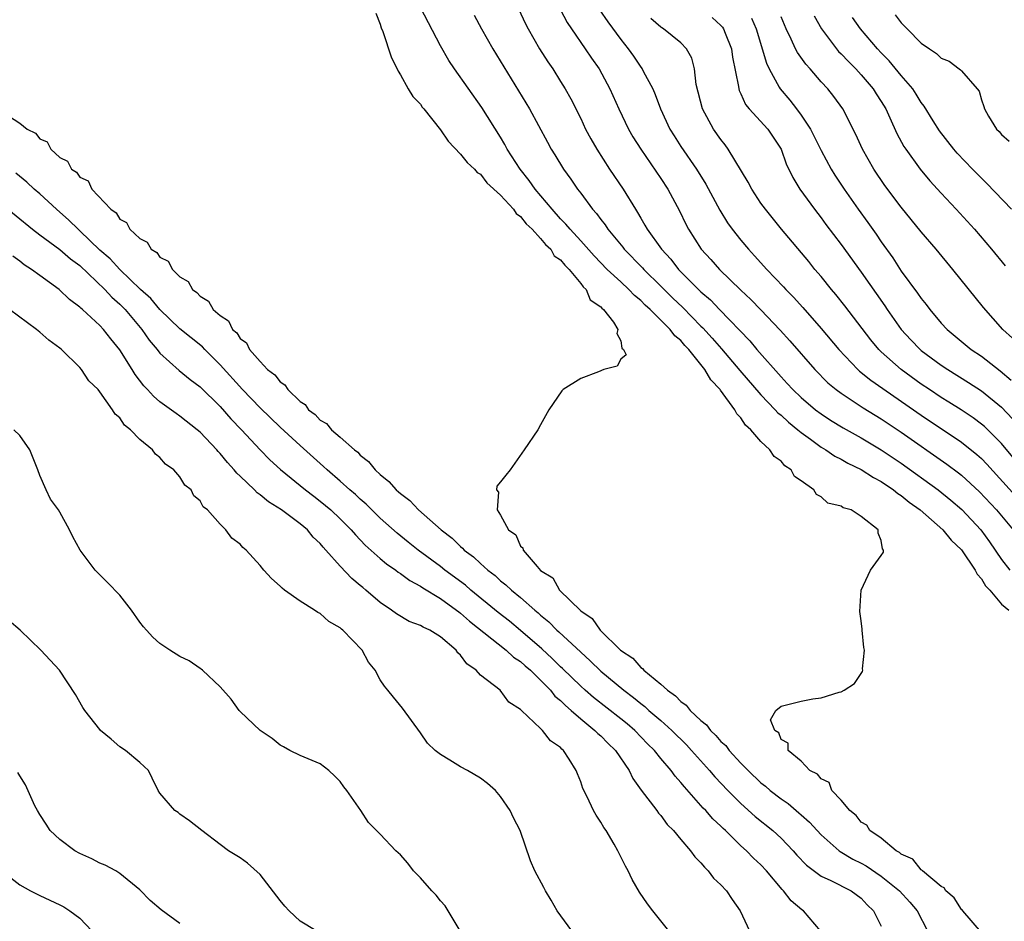
# Model space of a CAD drawing. Units: inches. Extents: x 2559000 to 2562000, y 1542000 to 1545000.
# Drawn here: x 2559193 to 2559291, y 1543746 to 1543836 of the extents above; entities that cross this region are included whole.
import ezdxf

# ---------------------------------------------------------------- set-up
doc = ezdxf.new("R2010")
doc.units = ezdxf.units.IN
doc.header["$MEASUREMENT"] = 0
doc.layers.add('LD25591542_2ft', color=105, linetype='Continuous')

msp = doc.modelspace()

# ---------------------------------------------------------------- linework, layer by layer
at = {"layer": 'LD25591542_2ft'}
for points, elevation in [([(2559228.556, 1543836.555), (2559229, 1543835.451), (2559229.095, 1543835.095), (2559229.253, 1543834.747), (2559230.111, 1543832.111), (2559230.677, 1543831), (2559230.765, 1543830.764), (2559231, 1543830.413), (2559231.778, 1543829), (2559232.241, 1543828.242), (2559233, 1543827.476), (2559233.19, 1543827.19), (2559233.354, 1543827), (2559235, 1543824.918), (2559235.775, 1543823.775), (2559237, 1543822.502), (2559237.66, 1543821.66), (2559238.405, 1543821), (2559238.676, 1543820.676), (2559239, 1543820.481), (2559239.644, 1543819.644), (2559241, 1543818.418), (2559242.28, 1543817), (2559242.558, 1543816.558), (2559243, 1543816.274), (2559243.552, 1543815.552), (2559244.153, 1543815), (2559245, 1543814.092), (2559245.477, 1543813.477), (2559246.009, 1543813), (2559246.365, 1543812.365), (2559247, 1543811.934), (2559247.408, 1543811.408), (2559247.845, 1543811), (2559249, 1543809.598), (2559249.249, 1543809.249), (2559249.548, 1543809), (2559249.963, 1543807.963), (2559251, 1543807.267), (2559251.115, 1543807.115), (2559251.279, 1543807), (2559252.269, 1543805.731), (2559252.719, 1543805), (2559252.596, 1543804.596), (2559253, 1543803.885), (2559253.122, 1543803.122), (2559253.292, 1543803), (2559253.531, 1543802.469), (2559253, 1543802.037), (2559252.644, 1543801.356), (2559251.314, 1543801), (2559250.78, 1543800.78), (2559249, 1543800.095), (2559247.242, 1543799), (2559247.126, 1543798.874), (2559245.834, 1543797), (2559245, 1543795.478), (2559244.72, 1543795), (2559243.363, 1543793), (2559241.962, 1543791), (2559241.519, 1543790.481), (2559241, 1543789.794), (2559240.643, 1543789.357), (2559240.585, 1543789), (2559240.781, 1543788.781), (2559240.671, 1543787), (2559241, 1543786.48), (2559241.793, 1543785), (2559242.515, 1543784.515), (2559243, 1543783.392), (2559243.225, 1543783.226), (2559243.25, 1543783), (2559244.648, 1543781.352), (2559245, 1543780.971), (2559246.213, 1543780.213), (2559246.899, 1543779), (2559249, 1543776.932), (2559250.161, 1543776.161), (2559250.945, 1543775), (2559252.981, 1543773), (2559254.192, 1543772.192), (2559255, 1543771.272), (2559255.175, 1543771.175), (2559255.295, 1543771), (2559257, 1543769.611), (2559257.666, 1543769), (2559258.452, 1543768.452), (2559259, 1543767.873), (2559259.524, 1543767.524), (2559259.915, 1543767), (2559261, 1543765.981), (2559261.558, 1543765.558), (2559261.958, 1543765), (2559262.497, 1543764.497), (2559263, 1543763.907), (2559263.489, 1543763.489), (2559263.837, 1543763), (2559265, 1543761.738), (2559265.717, 1543761), (2559267, 1543759.769), (2559267.441, 1543759.441), (2559267.924, 1543759), (2559269, 1543758.165), (2559269.705, 1543757.705), (2559270.528, 1543757), (2559270.792, 1543756.793), (2559271, 1543756.594), (2559271.85, 1543755.85), (2559272.609, 1543755), (2559273, 1543754.591), (2559274.799, 1543753), (2559274.912, 1543752.912), (2559276.169, 1543752.169), (2559277, 1543751.768), (2559277.493, 1543751.493), (2559279, 1543750.461), (2559280.82, 1543749), (2559281.857, 1543747.857), (2559282.575, 1543747), (2559283.638, 1543745)], 7984), ([(2559289, 1543744.852), (2559287.143, 1543747), (2559287.089, 1543747.088), (2559287, 1543747.146), (2559286.295, 1543748.295), (2559285.438, 1543749), (2559285.282, 1543749.282), (2559285, 1543749.414), (2559283.111, 1543751), (2559283.071, 1543751.071), (2559283, 1543751.096), (2559282.163, 1543752.163), (2559281, 1543752.67), (2559280.833, 1543752.833), (2559280.511, 1543753), (2559279, 1543754.236), (2559277.878, 1543755), (2559277.559, 1543755.559), (2559277, 1543755.858), (2559276.514, 1543756.515), (2559275.877, 1543757), (2559275, 1543758.043), (2559274.084, 1543759), (2559273.803, 1543759.802), (2559273, 1543760.154), (2559272.642, 1543760.642), (2559271.88, 1543761), (2559271, 1543761.921), (2559269.712, 1543763), (2559269.712, 1543763.712), (2559269, 1543764.083), (2559268.767, 1543764.767), (2559268.383, 1543765), (2559267.946, 1543766.055), (2559268.486, 1543767), (2559269, 1543767.417), (2559271, 1543767.903), (2559272.166, 1543768.166), (2559273, 1543768.261), (2559274.814, 1543768.814), (2559275, 1543768.852), (2559275.296, 1543769), (2559276.336, 1543769.665), (2559277.138, 1543770.862), (2559277.168, 1543771), (2559277.149, 1543771.148), (2559277.339, 1543773), (2559277.268, 1543773.268), (2559277.115, 1543775), (2559277.092, 1543775.092), (2559277, 1543775.918), (2559276.871, 1543776.871), (2559276.997, 1543779), (2559277.926, 1543781), (2559279, 1543782.442), (2559279.216, 1543782.784), (2559279.223, 1543783), (2559279.119, 1543783.119), (2559279, 1543783.949), (2559278.689, 1543784.688), (2559278.713, 1543785), (2559277, 1543786.332), (2559275.989, 1543787), (2559275.21, 1543787.21), (2559275, 1543787.371), (2559273.677, 1543787.677), (2559273, 1543788.308), (2559272.53, 1543788.53), (2559272.262, 1543789), (2559271, 1543789.91), (2559270.347, 1543790.347), (2559270.001, 1543791), (2559269.383, 1543791.383), (2559269, 1543791.878), (2559268.313, 1543792.313), (2559267.898, 1543793), (2559267, 1543793.832), (2559265.989, 1543795), (2559265.446, 1543795.446), (2559265, 1543796.173), (2559264.581, 1543796.581), (2559264.406, 1543797), (2559262.956, 1543798.956), (2559262.939, 1543799), (2559261.978, 1543799.978), (2559261.409, 1543801), (2559259.796, 1543803), (2559259.401, 1543803.401), (2559259, 1543803.89), (2559258.384, 1543804.384), (2559257.945, 1543805), (2559255.938, 1543807), (2559255.44, 1543807.44), (2559255, 1543807.899), (2559254.387, 1543808.387), (2559253.819, 1543809), (2559253, 1543809.743), (2559251.658, 1543811), (2559250.348, 1543812.348), (2559249, 1543813.859), (2559247.941, 1543815), (2559247.524, 1543815.524), (2559247, 1543816.05), (2559246.139, 1543817), (2559244.454, 1543819), (2559243.873, 1543819.873), (2559242.953, 1543821), (2559241.671, 1543823), (2559241.446, 1543823.446), (2559241, 1543824.181), (2559239.134, 1543827.134), (2559236.41, 1543831), (2559235.847, 1543831.847), (2559235, 1543833.31), (2559233, 1543837.131)], 7982), ([(2559238.353, 1543836.353), (2559239.091, 1543835), (2559240.224, 1543833), (2559242.81, 1543828.81), (2559243.88, 1543827), (2559245.682, 1543823.682), (2559246.068, 1543823), (2559246.435, 1543822.435), (2559247.295, 1543821), (2559248.011, 1543820.011), (2559248.681, 1543819), (2559249, 1543818.594), (2559250.176, 1543817), (2559250.573, 1543816.573), (2559251, 1543815.974), (2559251.433, 1543815.433), (2559251.705, 1543815), (2559253.198, 1543813.198), (2559253.343, 1543813), (2559255.16, 1543811.16), (2559255.296, 1543811), (2559257, 1543809.339), (2559258.169, 1543808.169), (2559259.19, 1543807.19), (2559261, 1543805.347), (2559261.18, 1543805.18), (2559262.133, 1543804.133), (2559263.063, 1543803.063), (2559264.897, 1543800.897), (2559267, 1543798.487), (2559268.426, 1543797), (2559268.687, 1543796.687), (2559269, 1543796.443), (2559269.741, 1543795.741), (2559270.681, 1543795), (2559271, 1543794.727), (2559271.953, 1543794.047), (2559273, 1543793.272), (2559273.459, 1543793), (2559274.364, 1543792.364), (2559275, 1543792.057), (2559275.665, 1543791.665), (2559277, 1543791.019), (2559278.223, 1543790.223), (2559279, 1543789.826), (2559280.238, 1543789), (2559280.651, 1543788.651), (2559281, 1543788.436), (2559281.784, 1543787.784), (2559282.903, 1543787), (2559285.164, 1543785), (2559285.973, 1543783.974), (2559287, 1543783.029), (2559288.386, 1543781), (2559288.579, 1543780.579), (2559289, 1543780.124), (2559289.42, 1543779.42), (2559289.835, 1543779), (2559291, 1543777.584), (2559291.732, 1543777)], 7980), ([(2559242.798, 1543837), (2559243.495, 1543835.495), (2559243.746, 1543835), (2559244.89, 1543833), (2559245.71, 1543831.71), (2559246.206, 1543831), (2559247, 1543829.743), (2559247.458, 1543829), (2559248.013, 1543828.013), (2559249, 1543826.048), (2559249.497, 1543825), (2559250.018, 1543824.018), (2559250.606, 1543823), (2559251.891, 1543821), (2559253.231, 1543819), (2559254.459, 1543817), (2559254.682, 1543816.683), (2559255, 1543816.105), (2559255.42, 1543815.42), (2559255.632, 1543815), (2559257.057, 1543813), (2559258.002, 1543812.002), (2559258.775, 1543811), (2559261, 1543808.769), (2559261.952, 1543807.952), (2559262.852, 1543807), (2559265.881, 1543803.881), (2559266.601, 1543803), (2559269, 1543800.275), (2559269.627, 1543799.627), (2559270.187, 1543799), (2559271, 1543798.224), (2559272.442, 1543797), (2559273, 1543796.578), (2559273.956, 1543795.956), (2559275.197, 1543795.197), (2559277, 1543794.189), (2559279, 1543793.003), (2559281, 1543791.667), (2559284.673, 1543789), (2559285.968, 1543787.968), (2559287.046, 1543787.046), (2559288.951, 1543785), (2559289.809, 1543783.809), (2559291, 1543782.041), (2559291.829, 1543781)], 7978), ([(2559247, 1543836.894), (2559247.644, 1543835.645), (2559248.075, 1543835), (2559249.463, 1543833), (2559250.079, 1543832.079), (2559250.849, 1543831), (2559251.925, 1543829), (2559252.794, 1543827), (2559253.763, 1543825), (2559254.223, 1543824.223), (2559254.995, 1543823), (2559257, 1543820.072), (2559257.697, 1543819), (2559258.85, 1543816.85), (2559259.5, 1543815.5), (2559259.762, 1543815), (2559261.04, 1543813), (2559261.986, 1543811.986), (2559262.852, 1543811), (2559265, 1543808.922), (2559266.002, 1543808.002), (2559267, 1543806.973), (2559268.931, 1543804.932), (2559269.873, 1543803.873), (2559272.377, 1543801), (2559273.689, 1543799.689), (2559274.513, 1543799), (2559275, 1543798.642), (2559276.001, 1543797.999), (2559277.199, 1543797.2), (2559279, 1543796.094), (2559281, 1543794.759), (2559285.555, 1543791.555), (2559286.702, 1543790.702), (2559287, 1543790.462), (2559288.803, 1543788.803), (2559290.502, 1543787), (2559292.19, 1543785)], 7976), ([(2559250.892, 1543836.892), (2559251.712, 1543835.712), (2559253, 1543833.924), (2559253.728, 1543833), (2559254.261, 1543832.261), (2559255, 1543831.159), (2559255.124, 1543831), (2559255.237, 1543830.763), (2559256.19, 1543829), (2559256.442, 1543828.442), (2559256.967, 1543827), (2559257.91, 1543825), (2559258.324, 1543824.324), (2559259, 1543823.27), (2559260.566, 1543821), (2559261.498, 1543819.498), (2559262.893, 1543816.893), (2559263.656, 1543815.656), (2559264.123, 1543815), (2559265, 1543813.898), (2559265.757, 1543813), (2559266.366, 1543812.366), (2559267.591, 1543811), (2559269.259, 1543809.259), (2559269.481, 1543809), (2559270.236, 1543808.236), (2559271.181, 1543807.182), (2559273, 1543805.11), (2559274.781, 1543803), (2559276.681, 1543801), (2559276.848, 1543800.848), (2559277.95, 1543799.95), (2559283, 1543796.446), (2559287, 1543793.744), (2559288.541, 1543792.541), (2559289, 1543792.123), (2559289.558, 1543791.558), (2559292.414, 1543788.414)], 7974), ([(2559280.388, 1543836.389), (2559281, 1543835.59), (2559281.304, 1543835.304), (2559281.582, 1543835), (2559283, 1543833.577), (2559283.814, 1543833), (2559284.533, 1543832.534), (2559285, 1543832.066), (2559285.785, 1543831.785), (2559286.793, 1543831), (2559286.919, 1543830.919), (2559287, 1543830.802), (2559288.581, 1543829), (2559288.764, 1543828.764), (2559289, 1543827.924), (2559289.262, 1543827.263), (2559289.301, 1543827), (2559289.723, 1543826.277), (2559290.523, 1543825), (2559290.764, 1543824.765), (2559291, 1543824.47), (2559291.782, 1543823.782)], 7960), ([(2559293.095, 1543791.095), (2559291, 1543793.638), (2559289.306, 1543795.306), (2559289, 1543795.563), (2559288.178, 1543796.178), (2559286.98, 1543796.979), (2559285.759, 1543797.759), (2559285, 1543798.221), (2559283.83, 1543799), (2559283, 1543799.559), (2559280.995, 1543800.995), (2559279, 1543802.773), (2559278.767, 1543803), (2559277.966, 1543803.966), (2559275.36, 1543807.36), (2559274.477, 1543808.477), (2559274.026, 1543809), (2559273, 1543810.281), (2559272.389, 1543811), (2559271.768, 1543811.768), (2559269.05, 1543815), (2559267.439, 1543817), (2559267, 1543817.616), (2559266.075, 1543819), (2559265.709, 1543819.709), (2559263.73, 1543823), (2559263.422, 1543823.422), (2559263, 1543823.949), (2559262.262, 1543825), (2559261.151, 1543827), (2559260.544, 1543829.456), (2559260.376, 1543831), (2559260.086, 1543832.086), (2559259.581, 1543833), (2559259, 1543833.599), (2559257.275, 1543835), (2559257.099, 1543835.099), (2559257, 1543835.179), (2559256.019, 1543836.019)], 7972), ([(2559262.135, 1543836.135), (2559263, 1543835.336), (2559263.162, 1543835.162), (2559263.268, 1543835), (2559263.422, 1543834.578), (2559264.055, 1543833), (2559264.169, 1543832.169), (2559264.767, 1543829.233), (2559264.789, 1543829), (2559264.835, 1543828.835), (2559265, 1543828.508), (2559265.454, 1543827.454), (2559265.819, 1543827), (2559267.68, 1543825), (2559269, 1543823.007), (2559269.52, 1543821.52), (2559270.174, 1543820.174), (2559270.892, 1543819), (2559272.336, 1543817), (2559273, 1543816.152), (2559273.486, 1543815.486), (2559275, 1543813.496), (2559277, 1543810.736), (2559279.353, 1543807.353), (2559279.583, 1543807), (2559281, 1543804.993), (2559281.963, 1543803.963), (2559282.901, 1543803), (2559283, 1543802.919), (2559285, 1543801.443), (2559285.659, 1543801), (2559287.728, 1543799.728), (2559289, 1543798.894), (2559291, 1543797.256), (2559292.096, 1543796.096)], 7970), ([(2559266.058, 1543836.058), (2559266.519, 1543835), (2559267.555, 1543831.556), (2559267.827, 1543831), (2559268.825, 1543829.175), (2559268.907, 1543829), (2559269.865, 1543827.864), (2559270.539, 1543827), (2559271, 1543826.388), (2559271.933, 1543825), (2559273, 1543822.86), (2559274.004, 1543821), (2559274.382, 1543820.382), (2559275.29, 1543819), (2559276.688, 1543817), (2559277.665, 1543815.665), (2559278.497, 1543814.497), (2559279, 1543813.749), (2559280.151, 1543812.151), (2559281, 1543810.834), (2559282.637, 1543808.637), (2559283, 1543808.093), (2559283.496, 1543807.496), (2559283.853, 1543807), (2559285, 1543805.648), (2559285.588, 1543805), (2559287.997, 1543803), (2559289, 1543802.331), (2559290.873, 1543800.873), (2559291.959, 1543799.959)], 7968), ([(2559292.123, 1543804.123), (2559291.153, 1543805), (2559289.207, 1543807.207), (2559286.16, 1543811), (2559284.495, 1543813), (2559283, 1543814.755), (2559281, 1543817.199), (2559279.365, 1543819.365), (2559278.262, 1543821), (2559277.124, 1543823), (2559276.462, 1543824.462), (2559275.16, 1543827), (2559274.26, 1543828.26), (2559273.661, 1543829), (2559273, 1543829.707), (2559271.9, 1543831), (2559271.465, 1543831.465), (2559270.637, 1543832.637), (2559270.456, 1543833), (2559270.029, 1543833.971), (2559269.522, 1543835), (2559269, 1543836.205)], 7966), ([(2559272.311, 1543836.311), (2559273.036, 1543835), (2559274.536, 1543833), (2559274.747, 1543832.747), (2559275, 1543832.512), (2559275.727, 1543831.727), (2559276.466, 1543831), (2559277, 1543830.42), (2559278.203, 1543829), (2559278.502, 1543828.502), (2559279, 1543827.743), (2559279.452, 1543827), (2559279.868, 1543826.132), (2559280.567, 1543824.567), (2559281.27, 1543823.27), (2559281.447, 1543823), (2559282.874, 1543821), (2559283.847, 1543819.847), (2559285, 1543818.592), (2559286.495, 1543817), (2559288.305, 1543815), (2559290.012, 1543813), (2559291.366, 1543811.366)], 7964), ([(2559292.01, 1543817), (2559289.556, 1543819.556), (2559289, 1543820.09), (2559288.113, 1543821), (2559286.596, 1543822.596), (2559286.243, 1543823), (2559284.816, 1543824.816), (2559284.175, 1543825.825), (2559283.286, 1543827.286), (2559283, 1543827.639), (2559282.49, 1543828.49), (2559282.144, 1543829), (2559281, 1543830.351), (2559279.809, 1543831.809), (2559279, 1543832.618), (2559278.644, 1543833), (2559276.934, 1543835), (2559276.144, 1543836.144)], 7962), ([(2559191.304, 1543826.696), (2559193, 1543825.59), (2559193.739, 1543825), (2559194.588, 1543824.588), (2559195, 1543824.038), (2559195.736, 1543823.736), (2559196.103, 1543823), (2559197, 1543822.16), (2559197.788, 1543821.788), (2559198.171, 1543821), (2559198.684, 1543820.684), (2559199, 1543820.205), (2559199.821, 1543819.822), (2559200.203, 1543819), (2559202.083, 1543817), (2559202.642, 1543816.641), (2559203, 1543816.02), (2559203.676, 1543815.676), (2559203.997, 1543815), (2559205, 1543814.067), (2559205.729, 1543813.729), (2559206.132, 1543813), (2559206.684, 1543812.683), (2559207, 1543812.224), (2559207.816, 1543811.816), (2559208.256, 1543811), (2559209, 1543810.27), (2559209.802, 1543809.802), (2559210.237, 1543809), (2559210.695, 1543808.695), (2559211, 1543808.312), (2559211.839, 1543807.839), (2559212.329, 1543807), (2559213, 1543806.387), (2559213.855, 1543805.855), (2559214.245, 1543805), (2559214.665, 1543804.665), (2559215, 1543804.113), (2559215.653, 1543803.653), (2559215.942, 1543803), (2559217, 1543801.796), (2559217.742, 1543801), (2559218.466, 1543800.466), (2559219, 1543799.773), (2559219.483, 1543799.483), (2559219.771, 1543799), (2559221, 1543797.826), (2559221.504, 1543797.504), (2559221.835, 1543797), (2559222.507, 1543796.507), (2559223, 1543795.97), (2559223.611, 1543795.611), (2559224.111, 1543795), (2559225, 1543794.253), (2559226.421, 1543793), (2559226.748, 1543792.748), (2559227, 1543792.477), (2559227.834, 1543791.834), (2559228.484, 1543791), (2559229, 1543790.519), (2559229.851, 1543789.851), (2559230.59, 1543789), (2559230.814, 1543788.814), (2559231, 1543788.63), (2559231.933, 1543787.932), (2559232.827, 1543787), (2559235.08, 1543785), (2559236.168, 1543784.168), (2559237, 1543783.335), (2559237.193, 1543783.193), (2559237.36, 1543783), (2559238.307, 1543782.307), (2559239, 1543781.642), (2559239.717, 1543781), (2559240.451, 1543780.45), (2559241, 1543779.938), (2559241.541, 1543779.541), (2559242.081, 1543779), (2559243, 1543778.253), (2559244.423, 1543777), (2559244.744, 1543776.744), (2559245, 1543776.503), (2559245.829, 1543775.829), (2559246.634, 1543775), (2559246.832, 1543774.832), (2559249, 1543772.797), (2559249.954, 1543771.954), (2559251, 1543770.917), (2559253.299, 1543769), (2559254.274, 1543768.274), (2559255, 1543767.678), (2559255.393, 1543767.394), (2559255.821, 1543767), (2559257, 1543765.981), (2559258.089, 1543765), (2559259.552, 1543763.552), (2559260.08, 1543763), (2559261.868, 1543761), (2559262.381, 1543760.381), (2559263.697, 1543759), (2559265, 1543757.712), (2559266.423, 1543756.423), (2559268.179, 1543755), (2559269, 1543754.237), (2559270.198, 1543753), (2559270.569, 1543752.568), (2559271.545, 1543751.545), (2559273, 1543750.461), (2559273.987, 1543750.013), (2559276.01, 1543749), (2559277, 1543748.253), (2559277.601, 1543747.601), (2559278.246, 1543747), (2559279, 1543745.471)], 7986), ([(2559272.954, 1543745), (2559271.236, 1543747), (2559271.092, 1543747.092), (2559270.009, 1543748.009), (2559269.253, 1543749), (2559269.118, 1543749.118), (2559267.543, 1543751), (2559267, 1543751.582), (2559266.262, 1543752.262), (2559265.556, 1543753), (2559265, 1543753.5), (2559263.47, 1543755), (2559263.219, 1543755.219), (2559263, 1543755.449), (2559262.191, 1543756.191), (2559261.486, 1543757), (2559261.238, 1543757.238), (2559259.356, 1543759.356), (2559259, 1543759.818), (2559258.436, 1543760.437), (2559258.037, 1543761), (2559257, 1543762.201), (2559256.357, 1543763), (2559255.678, 1543763.678), (2559254.403, 1543765), (2559253.642, 1543765.642), (2559253, 1543766.157), (2559250.284, 1543768.284), (2559249.463, 1543769), (2559249, 1543769.416), (2559247.183, 1543771.183), (2559247, 1543771.344), (2559246.17, 1543772.17), (2559245.132, 1543773.132), (2559243, 1543774.979), (2559241.886, 1543775.886), (2559240.761, 1543776.761), (2559238.05, 1543779), (2559237.491, 1543779.491), (2559235.447, 1543781), (2559235, 1543781.355), (2559232.764, 1543783), (2559231.784, 1543783.784), (2559230.677, 1543784.677), (2559229, 1543786.179), (2559227.577, 1543787.577), (2559227, 1543788.074), (2559226.528, 1543788.528), (2559225.966, 1543789), (2559225, 1543789.866), (2559223.689, 1543791), (2559223.341, 1543791.341), (2559223, 1543791.625), (2559221, 1543793.432), (2559219, 1543795.263), (2559217, 1543797.194), (2559215.239, 1543799), (2559213, 1543801.474), (2559211.485, 1543803), (2559211.259, 1543803.259), (2559209, 1543805.064), (2559207, 1543806.979), (2559206.09, 1543808.09), (2559205.073, 1543809), (2559203, 1543810.972), (2559202.038, 1543812.038), (2559201, 1543812.929), (2559199, 1543814.852), (2559198.822, 1543815), (2559197.916, 1543815.915), (2559196.664, 1543817), (2559195, 1543818.52), (2559194.443, 1543819), (2559193.701, 1543819.701), (2559192.611, 1543820.611)], 7988), ([(2559191, 1543817.675), (2559194.275, 1543815), (2559195, 1543814.438), (2559197, 1543812.967), (2559198.063, 1543812.063), (2559199, 1543811.378), (2559201.483, 1543809), (2559202.213, 1543808.213), (2559203, 1543807.524), (2559203.514, 1543807), (2559205.196, 1543805), (2559205.931, 1543803.931), (2559206.712, 1543803), (2559207, 1543802.626), (2559208.922, 1543800.922), (2559210.018, 1543800.018), (2559211, 1543799.279), (2559213, 1543797.313), (2559214.084, 1543796.084), (2559215.134, 1543795), (2559216.992, 1543792.992), (2559217.983, 1543791.983), (2559219.04, 1543791.04), (2559221.543, 1543789), (2559222.358, 1543788.358), (2559223, 1543787.877), (2559224.044, 1543787), (2559225, 1543786.097), (2559226.099, 1543785), (2559226.51, 1543784.51), (2559227.498, 1543783.498), (2559229, 1543782.158), (2559229.627, 1543781.627), (2559230.543, 1543781), (2559230.796, 1543780.796), (2559231, 1543780.669), (2559231.956, 1543779.956), (2559233, 1543779.401), (2559233.232, 1543779.232), (2559235, 1543778.166), (2559236.619, 1543777), (2559236.825, 1543776.825), (2559237, 1543776.707), (2559237.889, 1543775.889), (2559241.564, 1543773), (2559242.311, 1543772.312), (2559243, 1543771.877), (2559243.451, 1543771.451), (2559243.982, 1543771), (2559245, 1543770.01), (2559245.998, 1543769), (2559246.43, 1543768.43), (2559247, 1543767.975), (2559247.474, 1543767.474), (2559248.045, 1543767), (2559249, 1543766.142), (2559250.428, 1543765), (2559250.698, 1543764.698), (2559251, 1543764.45), (2559251.713, 1543763.713), (2559252.482, 1543763), (2559253.835, 1543761), (2559254.195, 1543760.195), (2559255.034, 1543759.034), (2559256.592, 1543757), (2559256.759, 1543756.759), (2559257, 1543756.498), (2559257.629, 1543755.629), (2559258.277, 1543755), (2559259, 1543754.112), (2559259.964, 1543753), (2559260.38, 1543752.38), (2559261, 1543751.804), (2559261.345, 1543751.345), (2559261.727, 1543751), (2559262.275, 1543750.275), (2559263, 1543749.607), (2559263.552, 1543749), (2559264.117, 1543748.118), (2559264.935, 1543747), (2559265.855, 1543745)], 7990), ([(2559258.342, 1543744.342), (2559256.21, 1543747), (2559255.685, 1543747.685), (2559254.87, 1543748.87), (2559254.136, 1543750.136), (2559253.73, 1543751), (2559253.471, 1543751.471), (2559252.717, 1543753), (2559252.341, 1543753.659), (2559251.537, 1543755), (2559251.309, 1543755.309), (2559251, 1543755.858), (2559250.533, 1543756.532), (2559250.273, 1543757), (2559249.635, 1543758.365), (2559249.208, 1543759.208), (2559249, 1543759.886), (2559248.671, 1543760.671), (2559248.551, 1543761), (2559247.864, 1543762.136), (2559247.288, 1543763), (2559247.122, 1543763.122), (2559247, 1543763.28), (2559245.973, 1543763.973), (2559245.205, 1543765), (2559245.08, 1543765.08), (2559245, 1543765.193), (2559243.096, 1543767), (2559243.039, 1543767.04), (2559243, 1543767.1), (2559241.828, 1543767.828), (2559240.973, 1543769), (2559239, 1543770.499), (2559238.554, 1543771), (2559237.639, 1543771.639), (2559237, 1543772.521), (2559236.743, 1543772.743), (2559236.574, 1543773), (2559235, 1543774.35), (2559233.938, 1543775), (2559233.285, 1543775.285), (2559233, 1543775.47), (2559231.88, 1543775.88), (2559230.617, 1543776.617), (2559230.124, 1543777), (2559229, 1543777.758), (2559227.565, 1543779), (2559227.244, 1543779.244), (2559227, 1543779.469), (2559226.152, 1543780.152), (2559225, 1543781.391), (2559223.561, 1543783), (2559223.283, 1543783.283), (2559223, 1543783.638), (2559222.282, 1543784.282), (2559221.715, 1543785), (2559221, 1543785.601), (2559219.145, 1543787), (2559217.821, 1543787.821), (2559217, 1543788.519), (2559216.71, 1543788.71), (2559216.444, 1543789), (2559215, 1543790.38), (2559214.672, 1543790.672), (2559214.424, 1543791), (2559213.734, 1543791.734), (2559213, 1543792.639), (2559212.817, 1543792.817), (2559212.673, 1543793), (2559211, 1543794.759), (2559210.724, 1543795), (2559209, 1543796.359), (2559208.611, 1543796.612), (2559207, 1543797.793), (2559206.342, 1543798.342), (2559205.774, 1543799), (2559205.393, 1543799.393), (2559204.523, 1543800.523), (2559204.242, 1543801), (2559203, 1543802.981), (2559202.082, 1543804.081), (2559201.375, 1543805), (2559201, 1543805.397), (2559199.261, 1543807), (2559199.114, 1543807.114), (2559199, 1543807.24), (2559197.986, 1543807.987), (2559196.936, 1543809), (2559195, 1543810.383), (2559194.177, 1543811), (2559193.456, 1543811.456), (2559193, 1543811.828), (2559192.305, 1543812.305)], 7992), ([(2559248.12, 1543745), (2559246.654, 1543747), (2559246.06, 1543748.06), (2559245.473, 1543749), (2559245.319, 1543749.319), (2559244.43, 1543751), (2559244.005, 1543752.004), (2559242.953, 1543755), (2559242.286, 1543756.286), (2559241.956, 1543757), (2559241, 1543758.407), (2559240.485, 1543759), (2559239.707, 1543759.707), (2559239, 1543760.226), (2559237.692, 1543761), (2559237, 1543761.383), (2559235.954, 1543762.046), (2559235, 1543762.593), (2559234.472, 1543763), (2559233.717, 1543763.717), (2559233, 1543764.759), (2559231.217, 1543767.217), (2559230.302, 1543768.302), (2559229.763, 1543769), (2559229.409, 1543769.409), (2559229, 1543770.043), (2559228.477, 1543771), (2559227.812, 1543771.812), (2559227.178, 1543773), (2559225.254, 1543775), (2559225.11, 1543775.109), (2559225, 1543775.228), (2559223.863, 1543775.862), (2559223, 1543776.653), (2559222.766, 1543776.766), (2559222.443, 1543777), (2559221, 1543777.904), (2559219.446, 1543779), (2559219.187, 1543779.187), (2559219, 1543779.386), (2559218.149, 1543780.149), (2559217.377, 1543781), (2559217, 1543781.449), (2559215.593, 1543783), (2559215.261, 1543783.261), (2559215, 1543783.586), (2559214.173, 1543784.173), (2559213.568, 1543785), (2559213, 1543785.581), (2559211.748, 1543787), (2559211.314, 1543787.314), (2559211, 1543787.916), (2559210.398, 1543788.398), (2559210.114, 1543789), (2559209.476, 1543789.476), (2559209, 1543790.291), (2559208.381, 1543791), (2559207.55, 1543791.55), (2559207, 1543792.216), (2559206.554, 1543792.554), (2559206.253, 1543793), (2559205, 1543794.013), (2559204.06, 1543795), (2559203.469, 1543795.469), (2559203, 1543796.178), (2559202.544, 1543796.545), (2559202.28, 1543797), (2559201, 1543798.794), (2559200.824, 1543799), (2559199.891, 1543799.891), (2559199.175, 1543801), (2559199, 1543801.199), (2559197.17, 1543803), (2559197, 1543803.143), (2559195.923, 1543803.923), (2559195, 1543804.748), (2559194.694, 1543805), (2559191.992, 1543807)], 7994), ([(2559236.982, 1543745), (2559235.789, 1543747), (2559235.485, 1543747.485), (2559235, 1543748.008), (2559234.561, 1543748.561), (2559234.14, 1543749), (2559233, 1543750.29), (2559232.31, 1543751), (2559231.75, 1543751.75), (2559231, 1543752.597), (2559230.55, 1543753), (2559229, 1543754.653), (2559227.82, 1543755.82), (2559227.041, 1543757), (2559225.655, 1543759), (2559225.368, 1543759.368), (2559225, 1543759.899), (2559224.445, 1543760.445), (2559223.857, 1543761), (2559223, 1543761.674), (2559221, 1543762.512), (2559219.976, 1543763), (2559219.347, 1543763.347), (2559219, 1543763.54), (2559218.21, 1543764.21), (2559217, 1543764.984), (2559215, 1543766.89), (2559214.901, 1543767), (2559214.116, 1543768.116), (2559213, 1543769.341), (2559211.26, 1543771), (2559211.121, 1543771.121), (2559211, 1543771.179), (2559209.929, 1543771.929), (2559209, 1543772.373), (2559207.979, 1543773), (2559207, 1543773.657), (2559206.289, 1543774.289), (2559205.644, 1543775), (2559205.348, 1543775.348), (2559205, 1543775.791), (2559204.157, 1543777), (2559203, 1543778.486), (2559201.77, 1543779.77), (2559201, 1543780.535), (2559200.752, 1543780.752), (2559200.521, 1543781), (2559199.04, 1543783), (2559198.312, 1543784.312), (2559197.964, 1543785), (2559197, 1543786.789), (2559196.866, 1543787), (2559196.073, 1543788.073), (2559195.634, 1543789), (2559195, 1543790.434), (2559194.804, 1543791), (2559194.016, 1543793), (2559193, 1543794.421), (2559192.427, 1543795)], 7996), ([(2559222.603, 1543745), (2559221, 1543745.98), (2559219.901, 1543747), (2559219.463, 1543747.463), (2559219, 1543748.019), (2559217, 1543750.628), (2559215.748, 1543751.748), (2559215, 1543752.293), (2559213.857, 1543753), (2559213, 1543753.613), (2559211.168, 1543755), (2559209.967, 1543755.967), (2559209, 1543756.653), (2559208.809, 1543756.809), (2559208.487, 1543757), (2559207, 1543758.743), (2559206.815, 1543759), (2559206.236, 1543760.236), (2559205.858, 1543761), (2559205, 1543761.798), (2559203.575, 1543763), (2559203, 1543763.349), (2559202.129, 1543764.129), (2559201.072, 1543765), (2559201, 1543765.076), (2559199.491, 1543767), (2559199.302, 1543767.302), (2559198.577, 1543768.577), (2559196.96, 1543771), (2559195.104, 1543773), (2559193.047, 1543775), (2559191.943, 1543775.943)], 7998), ([(2559209, 1543745.731), (2559207.116, 1543747.116), (2559206.039, 1543748.039), (2559205, 1543749.095), (2559203, 1543750.741), (2559202.583, 1543751), (2559201.544, 1543751.544), (2559201, 1543751.759), (2559200.199, 1543752.199), (2559199, 1543752.734), (2559198.519, 1543753), (2559197, 1543754.121), (2559196.053, 1543755), (2559195.646, 1543755.646), (2559195, 1543756.606), (2559194.767, 1543757), (2559194.519, 1543757.481), (2559193.586, 1543759.586), (2559193, 1543760.465), (2559192.814, 1543760.814)], 8000), ([(2559191.222, 1543751), (2559193, 1543749.6), (2559194.068, 1543749), (2559195, 1543748.52), (2559197, 1543747.601), (2559197.393, 1543747.393), (2559197.999, 1543747), (2559199, 1543746.253), (2559200.185, 1543745)], 8002)]:
    msp.add_lwpolyline(points, dxfattribs=dict(at, elevation=elevation))

doc.saveas('drawing.dxf')
